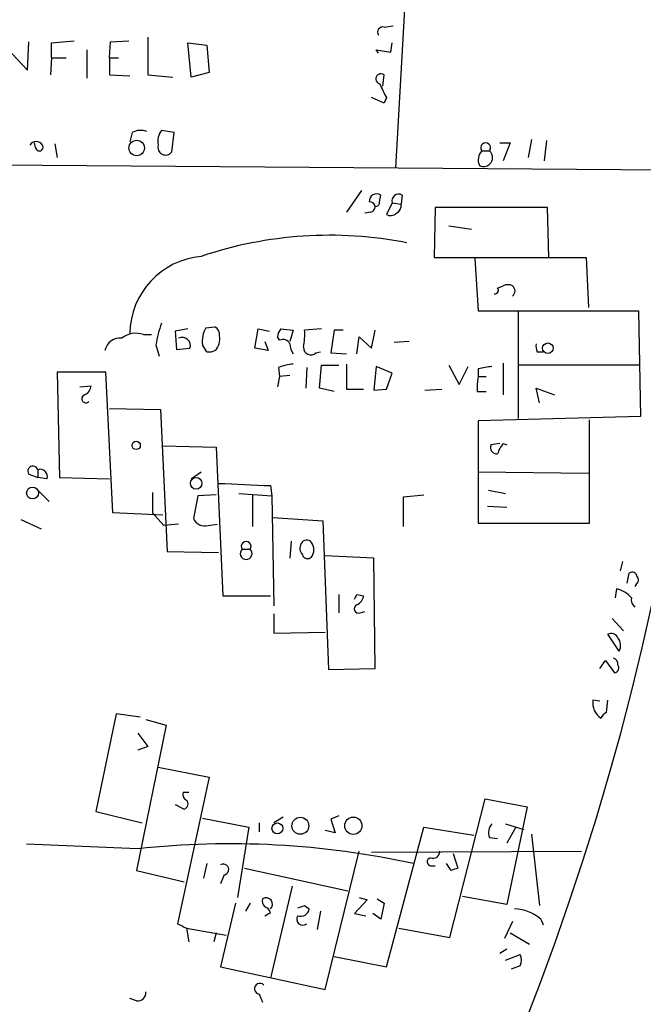
# Model space of a CAD drawing. Extents: x 12 to 730, y 1 to 890.
# Drawn here: x 218 to 265, y 635 to 709 of the extents above; entities that cross this region are included whole.
import ezdxf

# ---------------------------------------------------------------- set-up
doc = ezdxf.new("R2010")
doc.units = 0
doc.header["$MEASUREMENT"] = 0
doc.layers.add('MAIN', color=5, linetype='CONTINUOUS')

msp = doc.modelspace()

# ---------------------------------------------------------------- linework, layer by layer
at = {"layer": 'MAIN'}
for p, q in [((248.158, 728.5567), (246.38, 697.5687)), ((245.5333, 708.0673), (246.2107, 708.152)), ((218.948, 704.85), (219.0327, 706.9667)), ((220.726, 706.882), (222.4193, 707.0513)), ((220.726, 705.7813), (220.726, 706.882)), ((225.044, 705.7813), (225.1287, 706.9667)), ((225.1287, 706.9667), (226.4833, 707.0513)), ((227.9227, 707.3053), (227.9227, 704.5113)), ((230.886, 706.882), (232.3253, 706.7127)), ((231.14, 704.342), (230.886, 706.882)), ((232.3253, 706.7127), (232.4947, 704.6807)), ((246.0413, 706.2047), (246.126, 706.882)), ((217.424, 706.4587), (218.948, 704.85)), ((223.3507, 706.374), (223.3507, 704.2573)), ((245.11, 706.12), (244.9407, 706.374)), ((244.9407, 706.374), (246.0413, 706.2047)), ((220.726, 705.7813), (220.6413, 704.5113)), ((220.726, 705.7813), (221.8267, 705.7813)), ((225.044, 705.7813), (225.7213, 705.7813)), ((225.044, 705.7813), (225.044, 704.5113)), ((225.044, 704.5113), (226.568, 704.4267)), ((227.9227, 704.5113), (229.7853, 704.342)), ((232.4947, 704.6807), (231.14, 704.342)), ((245.4487, 703.6647), (245.5333, 704.5113)), ((245.5333, 702.3947), (244.602, 702.818)), ((245.7027, 702.818), (245.5333, 702.3947)), ((226.7373, 700.1933), (226.568, 699.516)), ((229.87, 700.1933), (228.9387, 700.3627)), ((229.7007, 698.754), (229.87, 700.1933)), ((219.5407, 699.0927), (219.456, 699.4313)), ((220.98, 699.3467), (221.1493, 698.3307)), ((254.1693, 699.4313), (254.9313, 699.4313)), ((254.9313, 699.4313), (254.4233, 698.0767)), ((256.54, 699.6853), (256.286, 698.3307)), ((257.6407, 699.6007), (257.4713, 698.0767)), ((252.8147, 698.8387), (253.4073, 698.8387)), ((164.338, 698.1613), (269.8327, 697.3993)), ((243.84, 695.8753), (242.7393, 694.2667)), ((245.1947, 695.0287), (245.2793, 695.5367)), ((246.126, 694.944), (245.7027, 694.0973)), ((246.126, 694.944), (246.8033, 694.8593)), ((246.888, 695.5367), (246.8033, 694.8593)), ((244.5173, 694.2667), (244.094, 694.182)), ((249.3433, 694.6053), (249.2587, 690.88)), ((257.7253, 694.6053), (249.3433, 694.6053)), ((257.81, 690.88), (257.7253, 694.6053)), ((250.3593, 693.2507), (252.0527, 692.9967)), ((249.2587, 690.88), (260.604, 690.88)), ((252.3067, 690.7953), (252.5607, 686.9007)), ((260.604, 690.88), (260.7733, 687.1547)), ((254, 688.594), (254.4233, 688.7633)), ((252.5607, 686.9007), (264.4987, 686.9007)), ((255.524, 686.816), (255.524, 678.8573)), ((264.4987, 686.9007), (264.668, 679.0267)), ((230.886, 685.546), (229.9547, 685.3767)), ((229.9547, 685.3767), (230.0393, 684.022)), ((232.2407, 685.6307), (232.918, 685.7153)), ((235.8813, 684.1067), (236.1353, 685.546)), ((236.1353, 685.546), (236.982, 685.3767)), ((237.8287, 685.546), (238.76, 685.4613)), ((238.76, 685.4613), (238.506, 684.6147)), ((240.8767, 685.546), (239.6067, 685.4613)), ((241.808, 685.4613), (241.554, 683.768)), ((242.4853, 685.4613), (241.808, 685.4613)), ((244.602, 684.1067), (244.856, 685.4613)), ((227.584, 685.1227), (228.1767, 685.1227)), ((236.6433, 684.6147), (236.8973, 683.9373)), ((237.744, 684.6993), (237.5747, 684.9533)), ((243.5013, 683.6833), (243.6707, 684.9533)), ((243.6707, 684.9533), (244.602, 684.1067)), ((247.396, 684.6147), (246.2953, 684.53)), ((228.5153, 684.3607), (228.7693, 683.514)), ((230.0393, 684.022), (231.0553, 684.1067)), ((232.3253, 683.8527), (231.9867, 684.3607)), ((236.8973, 683.9373), (235.8813, 684.1067)), ((240.4533, 683.768), (240.792, 683.8527)), ((256.9633, 683.8527), (257.3867, 683.8527)), ((241.554, 683.768), (242.7393, 683.6833)), ((237.6593, 682.6673), (237.744, 681.99)), ((239.776, 682.6673), (239.6913, 681.1433)), ((240.7073, 681.1433), (240.8767, 682.8367)), ((240.8767, 682.8367), (242.1467, 682.8367)), ((242.7393, 682.9213), (242.7393, 681.0587)), ((244.9407, 682.752), (244.7713, 680.974)), ((246.126, 682.244), (244.9407, 682.752)), ((250.3593, 682.8367), (251.1213, 681.3973)), ((251.1213, 681.3973), (251.7987, 682.752)), ((252.5607, 682.5827), (252.5607, 681.99)), ((254.4233, 683.006), (254.4233, 680.6353)), ((264.5833, 682.8367), (255.524, 682.8367)), ((224.79, 682.3287), (221.1493, 682.3287)), ((221.1493, 682.3287), (221.3187, 674.4547)), ((225.298, 671.83), (224.79, 682.3287)), ((237.744, 681.99), (237.5747, 681.228)), ((238.506, 682.0747), (237.744, 681.99)), ((245.7027, 681.0587), (246.126, 682.244)), ((252.5607, 681.99), (253.1533, 681.99)), ((222.8427, 681.228), (223.6893, 681.3127)), ((241.808, 680.8893), (240.7073, 681.1433)), ((242.7393, 681.0587), (244.0093, 681.0587)), ((244.7713, 680.974), (245.7027, 681.0587)), ((248.5813, 680.974), (249.8513, 681.0587)), ((252.476, 680.8893), (253.1533, 680.8893)), ((257.1327, 680.0427), (256.8787, 681.1433)), ((256.8787, 681.1433), (258.2333, 680.6353)), ((225.044, 679.6193), (228.854, 679.5347)), ((228.854, 679.5347), (229.362, 668.9513)), ((264.668, 679.0267), (252.5607, 678.688)), ((252.5607, 678.688), (252.5607, 671.068)), ((260.858, 671.068), (260.858, 678.7727)), ((229.0233, 676.8253), (233.0027, 676.7407)), ((233.0027, 676.7407), (233.5107, 665.6493)), ((254.1693, 676.9947), (253.492, 676.91)), ((254.4233, 676.9947), (254.6773, 676.91)), ((219.71, 675.0473), (219.71, 674.4547)), ((219.0327, 674.7087), (219.71, 674.4547)), ((220.3873, 674.37), (219.71, 674.4547)), ((221.3187, 674.4547), (225.044, 674.37)), ((231.14, 674.37), (231.902, 674.878)), ((252.5607, 674.878), (260.7733, 674.7933)), ((237.0667, 673.862), (237.1513, 673.1)), ((253.3227, 673.5233), (254.5927, 673.2693)), ((219.7947, 673.4387), (220.5567, 672.6767)), ((228.2613, 673.354), (228.2613, 671.83)), ((231.648, 673.1), (231.3093, 671.4067)), ((233.0027, 673.1847), (231.648, 673.1)), ((234.696, 673.2693), (237.1513, 673.1)), ((235.712, 673.1847), (235.712, 670.814)), ((237.1513, 673.1), (237.3207, 664.8873)), ((246.9727, 673.0153), (248.4967, 673.1847)), ((246.9727, 670.814), (246.9727, 673.0153)), ((253.238, 672.338), (254.6773, 672.2533)), ((218.44, 671.322), (219.964, 670.6447)), ((229.0233, 671.6607), (225.298, 671.83)), ((228.2613, 671.83), (229.108, 670.8987)), ((237.236, 671.4913), (240.9613, 671.2373)), ((230.2087, 670.9833), (229.108, 670.8987)), ((232.41, 670.8987), (233.0873, 670.9833)), ((240.9613, 671.2373), (241.3847, 660.146)), ((252.5607, 671.068), (260.858, 671.068)), ((234.95, 669.1207), (235.5427, 669.1207)), ((238.5907, 669.7133), (238.506, 668.4433)), ((229.362, 668.9513), (233.172, 668.8667)), ((244.7713, 668.4433), (241.1307, 668.6127)), ((244.856, 660.2307), (244.7713, 668.4433)), ((263.3133, 668.1893), (263.144, 667.512)), ((263.652, 666.5807), (263.8213, 667.3427)), ((264.3293, 666.496), (264.2447, 666.3267)), ((233.5107, 665.6493), (237.0667, 665.6493)), ((242.1467, 665.734), (242.1467, 664.3793)), ((243.5013, 665.734), (244.0093, 665.6493)), ((262.8053, 665.48), (262.89, 666.1573)), ((237.3207, 664.2947), (237.3207, 662.8553)), ((243.7553, 664.3793), (244.094, 664.464)), ((262.5513, 663.956), (263.398, 663.0247)), ((237.3207, 662.8553), (241.1307, 662.94)), ((263.0593, 661.5007), (262.2127, 662.7707)), ((261.62, 660.2307), (262.0433, 660.8233)), ((262.0433, 660.8233), (262.7207, 659.892)), ((241.3847, 660.146), (244.856, 660.2307)), ((261.62, 657.7753), (261.112, 657.86)), ((262.128, 656.9287), (262.2127, 657.86)), ((225.552, 656.844), (224.028, 649.5627)), ((227.33, 656.59), (225.552, 656.844)), ((229.2773, 655.9973), (227.076, 645.16)), ((227.7533, 656.4207), (229.2773, 655.9973)), ((227.1607, 655.4047), (227.9227, 654.3887)), ((227.9227, 654.3887), (227.1607, 654.1347)), ((228.6847, 652.8647), (232.4947, 652.1027)), ((232.4947, 652.1027), (230.124, 641.1807)), ((230.5473, 651.002), (230.9707, 651.002)), ((229.9547, 650.0707), (230.632, 649.732)), ((250.444, 640.1647), (253.0687, 650.494)), ((253.0687, 650.494), (256.2013, 649.9013)), ((224.028, 649.5627), (227.4993, 648.716)), ((256.2013, 649.9013), (254.6773, 642.62)), ((231.9867, 649.0547), (235.458, 648.3773)), ((236.22, 648.716), (236.22, 648.0387)), ((237.998, 649.1393), (237.3207, 648.716)), ((242.1467, 649.224), (241.554, 648.97)), ((241.554, 648.97), (241.8927, 647.954)), ((254.5927, 648.6313), (255.9473, 648.208)), ((235.458, 648.3773), (234.6113, 643.128)), ((241.8927, 647.954), (241.1307, 648.1233)), ((245.7027, 637.9633), (248.4967, 648.3773)), ((248.4967, 648.3773), (252.222, 647.7847)), ((255.3547, 648.3773), (254.6773, 647.192)), ((256.54, 647.8693), (257.1327, 642.5353)), ((227.1607, 646.7687), (218.8633, 647.1073)), ((253.4073, 647.6153), (254, 647.5307)), ((241.1307, 636.27), (243.6707, 646.5993)), ((244.602, 646.5147), (260.2653, 646.5993)), ((250.698, 646.43), (251.0367, 645.3293)), ((232.3253, 645.668), (232.0713, 644.5673)), ((250.5287, 645.16), (250.19, 645.668)), ((227.076, 645.16), (230.632, 644.3133)), ((235.1193, 645.3293), (242.824, 643.636)), ((249.0893, 645.4987), (249.3433, 645.4987)), ((233.5953, 644.8213), (233.3413, 644.144)), ((238.6753, 643.9747), (237.0667, 637.1167)), ((234.442, 642.7047), (233.3413, 637.9633)), ((235.5427, 642.7047), (235.204, 642.112)), ((244.2633, 642.9587), (243.332, 641.9427)), ((243.6707, 643.128), (244.2633, 642.9587)), ((245.0253, 643.0433), (245.5333, 642.7047)), ((245.5333, 642.7047), (245.2793, 641.5193)), ((254.6773, 642.62), (251.3753, 643.2127)), ((236.6433, 641.7733), (237.0667, 642.0273)), ((239.6067, 642.5353), (239.9453, 642.2813)), ((240.792, 642.112), (240.538, 640.7573)), ((243.332, 641.9427), (244.1787, 641.7733)), ((245.2793, 641.5193), (244.6867, 641.9427)), ((255.1007, 641.35), (254.508, 640.08)), ((257.2173, 641.5193), (257.3867, 641.096)), ((230.8013, 640.842), (230.9707, 639.826)), ((230.8013, 640.842), (233.7647, 640.334)), ((233.0027, 640.5033), (232.8333, 639.826)), ((246.634, 640.842), (250.444, 640.1647)), ((254.9313, 640.5033), (256.3707, 639.6567)), ((254.1693, 638.9793), (254.6773, 639.318)), ((241.808, 638.7253), (245.7027, 637.9633)), ((254.5927, 638.4713), (255.6933, 638.8947)), ((233.3413, 637.9633), (241.1307, 636.27)), ((255.6933, 638.048), (255.016, 637.794)), ((227.076, 635.4233), (226.568, 635.5927)), ((236.22, 635.9313), (236.474, 635.3387))]:
    msp.add_line(p, q, dxfattribs=at)
for centre, radius in [((227.0801, 699.0475), 0.5747), ((257.7461, 684.1098), 0.3953), ((227.0442, 676.8571), 0.3085), ((231.5185, 674.0335), 0.434), ((219.3112, 673.311), 0.4455), ((237.577, 648.2929), 0.4042), ((239.2874, 648.4869), 0.633), ((243.2392, 648.4886), 0.6444)]:
    msp.add_circle(centre, radius, dxfattribs=at)
for centre, radius, start, end in [((64.3956, 709.0183), 205.8849, 325.474411, 24.405628), ((245.4505, 707.679), 0.3971, 77.962694, 210.963757), ((245.3004, 704.2044), 0.3853, 52.805897, 254.072993), ((499.4485, 830.3259), 283.981, 206.45046, 206.679643), ((227.3768, 699.0769), 1.2866, 68.994142, 119.805089), ((229.9126, 699.5583), 1.2631, 140.444741, 193.566481), ((219.583, 698.9938), 0.5374, 29.937951, 150.062049), ((219.8175, 699.109), 0.2772, 183.370101, 33.495185), ((229.2385, 699.0997), 0.5771, 163.665928, 323.205546), ((253.111, 699.0566), 0.3678, 323.669114, 216.330886), ((253.5557, 698.1613), 1.004, 137.56738, 204.936565), ((252.9547, 698.3379), 0.675, 242.71746, 47.894176), ((244.983, 695.071), 0.552, 57.533584, 184.395521), ((246.634, 695.0771), 0.5251, 61.072569, 194.681922), ((244.475, 694.6477), 0.3833, 276.33524, 96.33524), ((244.8983, 694.9864), 0.2994, 261.878017, 8.121983), ((246.1258, 694.7747), 0.6827, 299.760495, 7.11773), ((246.0293, 694.6294), 0.6243, 238.458631, 314.22122), ((241.483, 662.5331), 30.0025, 78.963133, 108.623004), ((232.4311, 685.1249), 5.8637, 95.177001, 179.194818), ((253.8025, 688.4246), 0.2601, 257.454468, 40.620402), ((254.762, 688.1284), 0.7196, 61.921424, 118.078576), ((254.8355, 688.3823), 0.4642, 304.840348, 55.159652), ((237.1727, 682.942), 8.7729, 159.81362, 170.693578), ((234.0177, 684.6149), 2.0468, 150.246091, 187.134044), ((232.5794, 685.1226), 0.6826, 352.88019, 60.261365), ((238.5302, 684.8946), 0.9573, 137.120783, 176.48452), ((234.4861, 685.165), 5.1292, 349.056798, 3.311688), ((225.8706, 683.68), 1.1934, 84.966411, 167.548786), ((227.0026, 683.5835), 1.6453, 69.307011, 128.636423), ((230.4658, 684.3031), 0.6214, 341.573799, 114.444718), ((232.1242, 684.784), 1.1606, 313.153065, 12.641252), ((237.998, 684.1912), 0.568, 26.574073, 116.56054), ((232.4948, 684.7839), 0.9465, 259.683783, 296.559637), ((240.0306, 684.5302), 1.527, 183.187323, 213.684864), ((240.0723, 684.166), 0.5509, 177.367685, 313.749841), ((257.8095, 684.2758), 0.9461, 169.679445, 206.565051), ((238.9071, 679.7718), 3.1529, 92.674103, 113.313364), ((295.393, 428.6716), 257.4985, 99.345902, 99.575088), ((256.3668, 681.1435), 3.8991, 167.461151, 183.738027), ((222.8789, 681.3913), 0.8142, 291.80141, 354.460259), ((223.2951, 680.3443), 0.3125, 111.358743, 316.024188), ((253.9516, 676.7255), 0.4952, 158.127696, 275.609274), ((255.6276, 675.8271), 1.6774, 135.886457, 166.006836), ((219.3396, 674.9416), 0.3852, 15.927007, 217.194103), ((219.8878, 674.5478), 0.5302, 340.40651, 109.59349), ((277.4455, 1647.6489), 974.6237, 267.3963717, 267.6255481), ((232.1435, 671.7677), 0.909, 203.400545, 287.049433), ((235.2463, 668.7958), 0.4397, 132.363968, 47.626406), ((235.2464, 669.3323), 0.3641, 324.46781, 215.523047), ((239.9769, 669.1788), 0.7232, 149.669425, 221.743415), ((239.7595, 669.3545), 0.4488, 37.666685, 155.022443), ((239.3524, 669.0784), 0.9402, 324.169757, 35.825302), ((239.8324, 668.8385), 0.4196, 199.665766, 312.276444), ((264.033, 667.0181), 0.3875, 10.497939, 123.11188), ((264.1024, 666.8308), 0.4045, 304.126202, 39.613322), ((158.7717, 707.8747), 94.6306, 333.327046, 333.55631), ((243.1992, 665.7278), 0.8139, 291.787031, 354.465227), ((262.4037, 664.1339), 2.081, 40.304748, 76.485954), ((264.5914, 665.319), 0.6219, 164.996181, 236.118291), ((243.6284, 664.6757), 0.3224, 113.217258, 293.17759), ((262.4667, 662.2626), 0.5681, 26.574073, 116.56054), ((262.2549, 661.9452), 0.9191, 331.075585, 38.44854), ((262.5257, 660.5522), 0.454, 351.450515, 75.942335), ((262.6501, 660.273), 0.3875, 280.497939, 33.11188), ((262.4869, 657.6545), 1.3902, 171.499192, 235.758941), ((262.4246, 656.2089), 0.7785, 112.394546, 157.621866), ((230.9709, 650.8327), 0.4561, 158.214917, 248.170598), ((230.4909, 650.1271), 0.4195, 289.652905, 42.275526), ((254.2308, 648.0001), 0.909, 136.020722, 205.045454), ((234.0724, 583.1272), 64.0157, 77.677088, 96.198239), ((249.1891, 646.551), 0.4953, 248.14274, 5.59663), ((233.5389, 645.2258), 0.4085, 277.937656, 118.930626), ((249.047, 645.795), 0.2993, 98.124688, 278.124688), ((293.1102, 518.2373), 133.8752, 108.317001, 108.54617), ((237.0029, 642.8739), 0.5553, 162.240393, 229.644897), ((236.731, 642.6317), 0.4852, 313.7726, 121.980351), ((236.3464, 641.7304), 0.7791, 22.400936, 67.599064), ((197.0302, 769.4431), 133.8594, 288.316974, 288.54617), ((239.3157, 642.3712), 0.636, 250.052295, 351.87372), ((255.243, 639.3431), 2.9383, 47.784943, 89.473507), ((239.4743, 641.5193), 0.4534, 145.931424, 311.701736), ((315.1326, 810.3262), 189.3057, 243.31696, 243.546156), ((254.6776, 638.4714), 1.1004, 337.370923, 22.624271), ((227.1606, 636.016), 0.5987, 261.876665, 8.132809), ((236.2684, 636.3305), 0.4021, 43.780696, 263.087058)]:
    msp.add_arc(centre, radius, start, end, dxfattribs=at)

doc.saveas('drawing.dxf')
